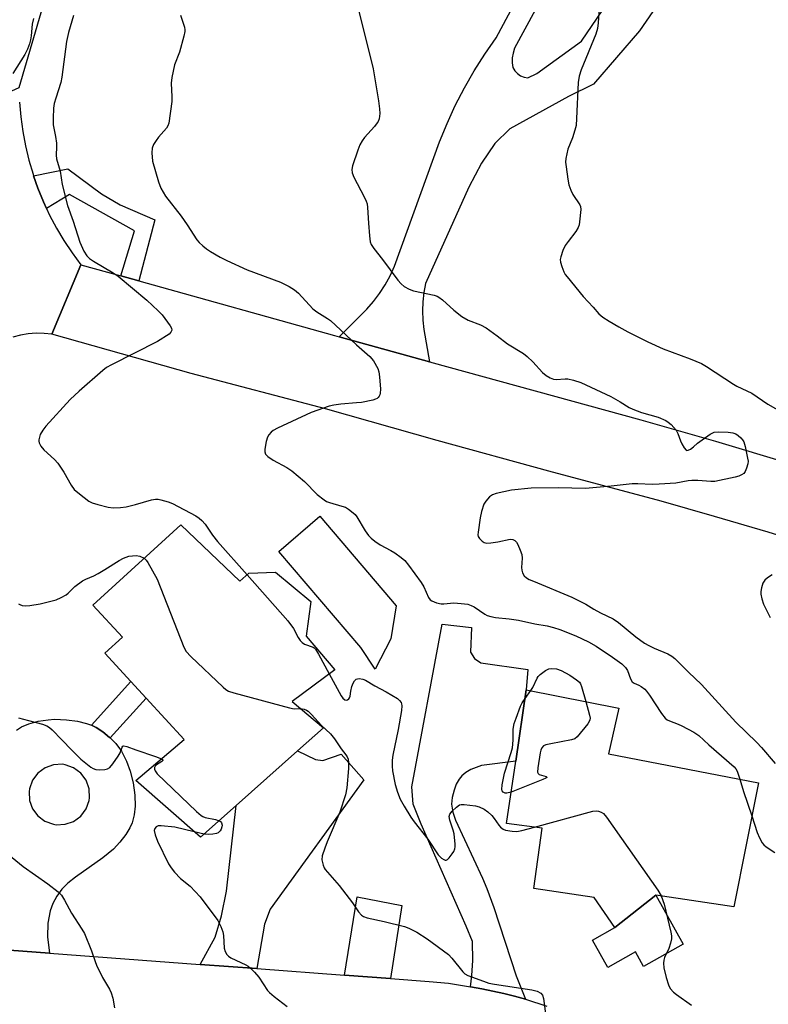
# Model space of a CAD drawing. Units: inches. Extents: x 1273761 to 1279761, y 485453 to 489454.
# Drawn here: x 1273998 to 1274223, y 486561 to 486857 of the extents above; entities that cross this region are included whole.
import ezdxf

# ---------------------------------------------------------------- set-up
doc = ezdxf.new("R2010")
doc.units = ezdxf.units.IN
doc.header["$MEASUREMENT"] = 0
for name, color, linetype in [('BLDG-Footprint', 5, 'Continuous'), ('CULTRL-Pad', 6, 'Continuous'), ('TRANS-Driveway', 251, 'Continuous'), ('TRANS-Non Street Sidewalk', 7, 'Continuous'), ('TRANS-Road', 130, 'Continuous'), ('Undefined', 1, 'Continuous')]:
    doc.layers.add(name, color=color, linetype=linetype)

msp = doc.modelspace()

# ---------------------------------------------------------------- linework, layer by layer
at = {"layer": 'BLDG-Footprint'}
for points, elevation in [([(1274046.32, 486705.43), (1274064.11, 486688.46), (1274066.82, 486690.85), (1274074.84, 486691.22), (1274085.4, 486682.31), (1274084.03, 486671.89), (1274092.63, 486661.8), (1274079.85, 486652.27), (1274089.21, 486644.35), (1274081.39, 486637.37), (1274062.95, 486620.91), (1274052.27, 486611.38), (1274032.84, 486628.43), (1274047.31, 486640.8), (1274035.93, 486653.22), (1274031.34, 486658.23), (1274023.5, 486666.78), (1274028.75, 486671.59), (1274019.92, 486681.24)], 282.55), ([(1274220.05, 486627.78), (1274212.69, 486590.47), (1274189.17, 486593.98), (1274176.88, 486584.2), (1274170.69, 486593.29), (1274152.51, 486595.99), (1274154.97, 486614.17), (1274144.3, 486615.55), (1274147.07, 486634.31), (1274150.25, 486655.8), (1274178.11, 486650.28), (1274174.99, 486636.47)], 279.58)]:
    msp.add_lwpolyline(points, close=True, dxfattribs=dict(at, elevation=elevation))
at = {"layer": 'CULTRL-Pad'}
for points in [[(1274109.54, 486671.14), (1274104.76, 486661.96), (1274100.46, 486668.47), (1274075.77, 486697.44), (1274088.15, 486708), (1274111.12, 486681.06)], [(1274197.46, 486579.17), (1274185.54, 486572.5), (1274183.09, 486576.87), (1274174.73, 486572.19), (1274170.12, 486580.42), (1274176.88, 486584.2), (1274189.17, 486593.98)]]:
    msp.add_lwpolyline(points, close=True, dxfattribs=at)
at = {"layer": 'TRANS-Driveway'}
for points in [[(1274149.97, 486562.61), (1274146.72, 486563.54), (1274143.44, 486564.36), (1274136.83, 486565.81), (1274133.51, 486566.41), (1274133.9, 486569.81), (1274134.19, 486574.34), (1274134.02, 486580.04), (1274132.16, 486584.59), (1274118.59, 486615.3), (1274116.26, 486621.31), (1274115.83, 486626.58), (1274124.94, 486675.54), (1274133.79, 486674.5), (1274133.48, 486667.08), (1274134.66, 486665.15), (1274136.56, 486663.93), (1274150.67, 486661.88), (1274150.25, 486655.8), (1274147.07, 486634.31), (1274136.75, 486633.02), (1274133.61, 486631.77), (1274132.03, 486630.87), (1274130.9, 486629.89), (1274130.02, 486628.84), (1274129.18, 486627.34), (1274128.5, 486625.59), (1274127.92, 486623.32), (1274127.74, 486621.34), (1274128.1, 486618.94), (1274128.92, 486616.57), (1274137.07, 486599.08), (1274138.39, 486595.92), (1274140.44, 486590.23), (1274147.15, 486569.71)], [(1274069.21, 486571.86), (1274052.14, 486573.13), (1274056.62, 486581.32), (1274058.61, 486587.75), (1274060.12, 486595.14), (1274062.95, 486620.91), (1274081.39, 486637.37), (1274086.86, 486634.77), (1274089.01, 486634.51), (1274094.54, 486636.37), (1274101.4, 486628.64), (1274073.24, 486589.73), (1274071.52, 486585.2)], [(1274109.44, 486568.88), (1274095.52, 486569.91), (1274099.4, 486593.42), (1274112.79, 486590.87)]]:
    msp.add_lwpolyline(points, close=True, dxfattribs=at)
for points in [[(1274168.41, 486888.99, 0), (1274146.67, 486848.83, 0), (1274146.25, 486847.42, 0), (1274146.03, 486845.96, 0), (1274146, 486844.49, 0), (1274146.19, 486843.03, 0), (1274146.8, 486842.06, 0), (1274147.59, 486841.23, 0), (1274148.54, 486840.58, 0), (1274149.6, 486840.14, 0), (1274150.72, 486839.92, 0), (1274153.38, 486841.25, 0), (1274166.86, 486850.97, 0), (1274187.41, 486881.25, 0)], [(1274188.33, 486859.9, 0), (1274184.31, 486854.12, 0), (1274170.41, 486838, 0), (1274162.97, 486834.37, 0), (1274145.3, 486824.63, 0), (1274140.77, 486820.18, 0), (1274136.75, 486814.27, 0), (1274132.98, 486807.04, 0), (1274119.97, 486778.09, 0), (1274119.45, 486775.35, 0), (1274119.13, 486772.58, 0), (1274119.01, 486769.79, 0), (1274119.1, 486767.01, 0), (1274119.38, 486764.23, 0), (1274121.11, 486754.51, 0), (1274093.94, 486762.02, 0), (1274102.24, 486770.28, 0), (1274104.27, 486772.62, 0), (1274106.14, 486775.09, 0), (1274107.83, 486777.69, 0), (1274109.33, 486780.4, 0), (1274110.63, 486783.22, 0), (1274124.15, 486820.68, 0), (1274126.4, 486826.2, 0), (1274128.89, 486831.61, 0), (1274131.62, 486836.9, 0), (1274134.57, 486842.08, 0), (1274137.75, 486847.12, 0), (1274141.14, 486852.01, 0), (1274146.37, 486861.72, 0)], [(1273996.88, 486643.66, 0), (1273998.44, 486644.59, 0), (1274000.66, 486645.52, 0), (1274003.42, 486646.29, 0), (1274006.46, 486646.77, 0), (1274008.36, 486646.88, 0), (1274012, 486646.74, 0), (1274015.31, 486646.28, 0), (1274017.99, 486645.63, 0), (1274019.43, 486645.09, 0), (1274020.04, 486644.84, 0), (1274020.85, 486644.41, 0), (1274022.89, 486643.16, 0), (1274024.92, 486641.46, 0), (1274025.12, 486641.28, 0), (1274026.78, 486639.58, 0), (1274028.51, 486637.25, 0), (1274030.02, 486634.24, 0), (1274031.06, 486631.31, 0), (1274031.98, 486627.72, 0), (1274032.53, 486624.06, 0), (1274032.59, 486620.74, 0), (1274032.3, 486618.13, 0), (1274031.67, 486615.74, 0), (1274031.02, 486614.27, 0), (1274029.76, 486612.18, 0), (1274028.02, 486609.9, 0), (1274026.05, 486607.8, 0), (1274022.91, 486605.18, 0), (1274014.67, 486599.42, 0), (1274012.34, 486597.57, 0), (1274010.59, 486595.81, 0), (1274009.06, 486593.66, 0), (1274007.89, 486591.43, 0), (1274007.07, 486589.22, 0), (1274006.35, 486585.49, 0), (1274006.28, 486581.44, 0), (1274006.82, 486576.49, 0), (1273977.4, 486578.68, 0)]]:
    msp.add_polyline3d(points, dxfattribs=at)
msp.add_polyline3d([(1274008.02, 486615.28, 0), (1274008.83, 486615.16, 0), (1274011.52, 486615.28, 0), (1274014.07, 486616.18, 0), (1274016.24, 486617.78, 0), (1274017.84, 486619.94, 0), (1274018.75, 486622.48, 0), (1274018.87, 486623.3, 0), (1274018.75, 486625.99, 0), (1274017.85, 486628.53, 0), (1274016.25, 486630.7, 0), (1274014.08, 486632.31, 0), (1274011.54, 486633.21, 0), (1274010.73, 486633.34, 0), (1274008.03, 486633.22, 0), (1274005.49, 486632.32, 0), (1274003.33, 486630.72, 0), (1274001.72, 486628.55, 0), (1274000.81, 486626.01, 0), (1274000.69, 486625.2, 0), (1274000.81, 486622.5, 0), (1274001.71, 486619.96, 0), (1274003.31, 486617.79, 0), (1274005.48, 486616.19, 0)], close=True, dxfattribs=at)
at = {"layer": 'TRANS-Non Street Sidewalk'}
for points in [[(1274033.69, 486778.83), (1274028.32, 486780.33), (1274032.4, 486793.95), (1274012.9, 486804.81), (1274005.94, 486800.66), (1274005.01, 486802.66), (1274003.35, 486806.76), (1274002.05, 486810.49), (1274012.33, 486812.58), (1274022.53, 486805.05), (1274028.1, 486801.75), (1274038.48, 486797.17)], [(1274025.12, 486641.28), (1274024.92, 486641.46), (1274022.89, 486643.16), (1274020.85, 486644.41), (1274020.04, 486644.84), (1274019.43, 486645.09), (1274031.34, 486658.23), (1274035.93, 486653.22)]]:
    msp.add_lwpolyline(points, close=True, dxfattribs=at)
at = {"layer": 'TRANS-Road'}
for points in [[(1274019.19, 486910.53), (1273997.63, 486836.99), (1273971.9, 486825.25), (1273994.67, 486903.84)], [(1273997.8, 486832.58), (1273998.19, 486828.18), (1273998.79, 486823.8), (1273999.61, 486819.46), (1274000.64, 486815.16), (1274001.89, 486810.93), (1274002.05, 486810.49), (1274003.35, 486806.76), (1274005.01, 486802.66), (1274005.94, 486800.66), (1274006.87, 486798.66), (1274008.93, 486794.75), (1274011.18, 486790.95), (1274013.62, 486787.26), (1274016.24, 486783.7), (1274007.57, 486762.84), (1274005.2, 486763.05), (1274002.83, 486763.07), (1274000.47, 486762.89), (1273998.13, 486762.5), (1273995.83, 486761.92)], [(1274238.93, 486698.29), (1274222.94, 486703.24), (1274206.89, 486707.97), (1274190.77, 486712.5), (1274157.06, 486721.53), (1274123.41, 486730.82), (1274089.83, 486740.35), (1274049.49, 486750.99), (1274007.57, 486762.84), (1274016.24, 486783.7), (1274028.32, 486780.33), (1274033.69, 486778.83), (1274092.57, 486762.39), (1274093.94, 486762.02), (1274121.11, 486754.51), (1274184.73, 486736.99), (1274207.17, 486730.58), (1274229.52, 486723.88)], [(1273940.1, 486551.82), (1273943.36, 486585.74), (1273944.11, 486584.28), (1273944.94, 486583.85), (1273947, 486582.77), (1273949.02, 486581.98), (1273952.8, 486580.5), (1273977.4, 486578.68), (1274006.82, 486576.49), (1274052.14, 486573.13), (1274069.21, 486571.86), (1274095.52, 486569.91), (1274109.44, 486568.88), (1274120.99, 486568.02), (1274126.82, 486567.43), (1274133.51, 486566.41), (1274136.83, 486565.81), (1274143.44, 486564.36), (1274146.72, 486563.54), (1274149.97, 486562.61), (1274156.43, 486560.59)]]:
    msp.add_lwpolyline(points, dxfattribs=at)
at = {"layer": 'Undefined'}
for p, q in [((1274149.86, 486653.19, 280), (1274151.63, 486655.53, 280)), ((1274053.35, 486612.34, 284), (1274050.37, 486613.05, 284))]:
    msp.add_line(p, q, dxfattribs=at)
for points, elevation in [([(1274098.77, 486864.5), (1274104.17, 486842.68), (1274105.81, 486832.98), (1274106.11, 486830.64), (1274106.2, 486829.24), (1274106.14, 486828.41), (1274105.97, 486827.59), (1274105.69, 486826.82), (1274105.42, 486826.36), (1274104.55, 486825.26), (1274101.61, 486822.01), (1274100.84, 486820.95), (1274100.19, 486819.79), (1274099.55, 486818.21), (1274097.98, 486813.43), (1274097.79, 486812.33), (1274097.88, 486811.34), (1274098.4, 486810.01), (1274101.51, 486804.09), (1274102.09, 486802.83), (1274102.36, 486802.06), (1274102.53, 486800.92), (1274102.75, 486796.24), (1274103.08, 486792.37), (1274103.32, 486790.61), (1274103.6, 486789.8), (1274104.39, 486788.56), (1274107.03, 486785.28), (1274111.64, 486779.06), (1274112.62, 486777.95), (1274113.53, 486777.19), (1274115.02, 486776.35), (1274116.28, 486775.84), (1274122.57, 486774.5), (1274123.4, 486774.24), (1274123.91, 486773.98), (1274125.02, 486773.12), (1274128.43, 486770.07), (1274130.89, 486768.11), (1274132.8, 486767.06), (1274136.43, 486765.59), (1274138.15, 486764.72), (1274141.52, 486762.32), (1274144.61, 486759.86), (1274149.44, 486756.95), (1274150.55, 486756.04), (1274152.18, 486754.45), (1274155.14, 486751.24), (1274156.2, 486750.39), (1274157.43, 486749.67), (1274158.47, 486749.26), (1274159.22, 486749.16), (1274161.92, 486749.36), (1274162.74, 486749.33), (1274164.42, 486748.94), (1274166.64, 486748.23), (1274175.64, 486744.01), (1274178.48, 486742.41), (1274181.22, 486740.72), (1274182.24, 486740.19), (1274184.88, 486739.21), (1274189.92, 486737.81), (1274192.19, 486736.82), (1274192.9, 486736.35), (1274193.77, 486735.58), (1274195.34, 486733.86), (1274195.84, 486732.89), (1274196.62, 486730.66), (1274197.03, 486729.75), (1274197.72, 486728.57), (1274198.35, 486727.9), (1274198.53, 486727.83), (1274198.94, 486727.87), (1274199.6, 486728.2), (1274200.51, 486728.86), (1274201.75, 486729.99), (1274203.13, 486731.05), (1274205.51, 486732.68), (1274206.75, 486733.28), (1274208.05, 486733.45), (1274210.95, 486733.29), (1274212.38, 486733.09), (1274213.27, 486732.77), (1274213.96, 486732.34), (1274214.8, 486731.64), (1274215.28, 486731.05), (1274215.63, 486730.36), (1274216.04, 486728.95), (1274216.82, 486725.49), (1274216.93, 486724.63), (1274216.87, 486723.8), (1274216.51, 486722.47), (1274216.1, 486721.46), (1274215.64, 486720.86), (1274215, 486720.42), (1274214.2, 486720.09), (1274213.05, 486719.77), (1274206.91, 486718.5), (1274205.77, 486718.46), (1274201.79, 486718.72), (1274200.07, 486718.73), (1274198.93, 486718.62), (1274195.21, 486717.94), (1274190.16, 486717.62), (1274188.08, 486717.55), (1274183.77, 486717.78), (1274182.09, 486717.77), (1274175.78, 486717.04), (1274168.08, 486716.35), (1274159.86, 486716.55), (1274151.67, 486716.5), (1274145.79, 486715.9), (1274141.18, 486714.82), (1274140.09, 486714.44), (1274139.18, 486713.81), (1274138.05, 486712.56), (1274137.5, 486711.6), (1274136.8, 486709.48), (1274136.36, 486707.55), (1274135.72, 486703.24), (1274135.7, 486702.41), (1274135.8, 486701.9), (1274136.19, 486701.27), (1274136.95, 486700.55), (1274137.61, 486700.13), (1274138.4, 486699.95), (1274139.58, 486699.99), (1274141.68, 486700.26), (1274145.44, 486701.1), (1274146.19, 486701.02), (1274146.82, 486700.73), (1274147.34, 486700.19), (1274147.74, 486699.45), (1274148.41, 486697.84), (1274148.87, 486696.47), (1274149, 486695.37), (1274148.82, 486692.58), (1274148.9, 486691.74), (1274149.09, 486690.95), (1274149.6, 486690.11), (1274150.34, 486689.44), (1274151.1, 486689.01), (1274152.44, 486688.42), (1274163.98, 486683.66), (1274168.17, 486681.53), (1274170.6, 486680.05), (1274172.6, 486678.95), (1274176.39, 486677.11), (1274177.96, 486676.04), (1274183.17, 486671.74), (1274185.84, 486669.79), (1274187.09, 486669.07), (1274188.7, 486668.27), (1274192.86, 486666.57), (1274194.03, 486665.86), (1274194.92, 486665.18), (1274199, 486661.08), (1274202.89, 486657.4), (1274213.23, 486646.04), (1274219.61, 486639.89), (1274220.98, 486638.45), (1274225.06, 486633.55)], 276), ([(1274172.21, 486860.9), (1274171.89, 486856.53), (1274171.65, 486854.79), (1274171.13, 486853.09), (1274166.77, 486842.37), (1274166.14, 486840.44), (1274165.85, 486838.5), (1274165.37, 486827.67), (1274165.2, 486825.61), (1274164.86, 486824.19), (1274164.18, 486821.94), (1274162.72, 486818.47), (1274162.14, 486815.7), (1274162.08, 486814.58), (1274162.2, 486813.16), (1274162.69, 486809.46), (1274163.06, 486807.78), (1274163.61, 486806.17), (1274164.19, 486804.87), (1274166.36, 486801.7), (1274166.56, 486801.19), (1274166.66, 486800.37), (1274166.27, 486796.6), (1274166.13, 486795.74), (1274165.89, 486794.93), (1274165.15, 486793.71), (1274162.79, 486790.71), (1274161.94, 486789.53), (1274161.24, 486787.98), (1274160.63, 486786.1), (1274160.48, 486785.29), (1274160.53, 486784.48), (1274160.93, 486783.12), (1274161.57, 486781.52), (1274161.98, 486780.77), (1274162.49, 486780.05), (1274167.36, 486774.1), (1274170.35, 486770.94), (1274172.09, 486768.92), (1274173.26, 486767.92), (1274175.2, 486766.67), (1274178.03, 486765.02), (1274180.81, 486763.51), (1274186.76, 486760.49), (1274191.45, 486758.42), (1274199.56, 486755.39), (1274202.96, 486753.93), (1274204.4, 486753.09), (1274212.53, 486747.76), (1274213.57, 486747.18), (1274218.04, 486745.08), (1274222.92, 486741.76), (1274228.03, 486738.79)], 274), ([(1274002, 486857.77), (1274001.58, 486856.11), (1274001.31, 486852.63), (1274001.14, 486851.36), (1274000.85, 486850.14), (1274000.26, 486848.53), (1273999.44, 486846.98), (1273995.82, 486841.22)], 282), ([(1274014.03, 486858.71), (1274012.57, 486853.59), (1274011.93, 486850.87), (1274010.59, 486840.15), (1274010.21, 486838.5), (1274008.73, 486833.88), (1274008.28, 486832.21), (1274008.09, 486830.78), (1274007.92, 486827.86), (1274007.99, 486825.85), (1274008.69, 486822.33), (1274008.94, 486820.33), (1274008.98, 486819.2), (1274008.83, 486816.7), (1274008.92, 486815.53), (1274010.02, 486811.86), (1274010.7, 486807.83), (1274012.3, 486801.48), (1274013.95, 486796.82), (1274016, 486790.45), (1274017.2, 486787.8), (1274018.12, 486786.38), (1274018.9, 486785.58), (1274020.04, 486784.73), (1274025.97, 486781.23), (1274027.46, 486780.26), (1274036.13, 486772.99), (1274039.55, 486769.87), (1274040.74, 486768.61), (1274043.17, 486765.34), (1274043.53, 486764.62), (1274043.62, 486763.97), (1274043.37, 486763.38), (1274042.79, 486762.83), (1274039.29, 486760.63), (1274025.44, 486753.62), (1274024.02, 486752.78), (1274022.87, 486751.87), (1274015.78, 486745.65), (1274013.09, 486743.17), (1274005.69, 486735.07), (1274004.82, 486733.94), (1274004.06, 486732.56), (1274003.81, 486731.81), (1274003.67, 486731.05), (1274003.66, 486730.55), (1274003.75, 486730.06), (1274004.25, 486729.12), (1274005.1, 486728.03), (1274008.36, 486725.06), (1274009.35, 486723.98), (1274011.19, 486721.24), (1274013.39, 486717.35), (1274014.31, 486716.09), (1274015.82, 486714.72), (1274018.65, 486712.54), (1274019.69, 486712.02), (1274021.38, 486711.52), (1274024.53, 486710.72), (1274025.96, 486710.54), (1274028.22, 486710.63), (1274029.91, 486710.83), (1274032.71, 486711.53), (1274037.56, 486712.93), (1274038.7, 486713.15), (1274039.54, 486713.12), (1274040.36, 486712.94), (1274042.53, 486712.3), (1274043.86, 486711.81), (1274050.88, 486708.11), (1274051.82, 486707.47), (1274052.68, 486706.7), (1274053.62, 486705.64), (1274055.9, 486702.33), (1274057.33, 486700.45), (1274066.28, 486690.37)], 280), ([(1274046.22, 486858.79), (1274047.4, 486855.24), (1274047.55, 486854.44), (1274047.56, 486853.89), (1274047.29, 486852.47), (1274045.91, 486847.67), (1274044.47, 486843.82), (1274043.62, 486840.04), (1274043.48, 486838.3), (1274043.68, 486834.23), (1274043.66, 486832.78), (1274042.72, 486826.34), (1274042.45, 486825.53), (1274042.01, 486824.83), (1274039.59, 486822.06), (1274038.89, 486821.13), (1274038.14, 486819.85), (1274037.71, 486818.78), (1274037.62, 486817.39), (1274037.85, 486814.84), (1274039.58, 486808.63), (1274040.28, 486806.74), (1274041.7, 486804.33), (1274046.45, 486798.34), (1274048.24, 486795.74), (1274051.13, 486791.2), (1274051.9, 486790.35), (1274052.95, 486789.39), (1274054.05, 486788.47), (1274055.22, 486787.68), (1274058.16, 486785.99), (1274060.16, 486784.96), (1274066.25, 486782.18), (1274076.35, 486778.43), (1274078.91, 486777.18), (1274080.51, 486776.18), (1274081.74, 486775.11), (1274086.06, 486770.46), (1274087.22, 486769.57), (1274090.43, 486767.56), (1274091.36, 486766.88), (1274099.14, 486759.61), (1274103.21, 486756.12), (1274104.27, 486754.76), (1274105.6, 486752.51), (1274105.94, 486751.43), (1274106.1, 486750), (1274106.35, 486746.21), (1274106.34, 486745.07), (1274106.23, 486744.55), (1274106.02, 486744.12), (1274105.72, 486743.74), (1274105.35, 486743.43), (1274104.87, 486743.19), (1274104.06, 486742.94), (1274100.66, 486742.27), (1274099.2, 486742.1), (1274094.44, 486741.78), (1274092.36, 486741.48), (1274090.94, 486741.16), (1274085.55, 486739.27), (1274075.45, 486734.5), (1274074.16, 486733.77), (1274073.48, 486733.27), (1274072.78, 486732.53), (1274072.39, 486731.85), (1274072.02, 486730.47), (1274071.63, 486728.17), (1274071.61, 486727.35), (1274071.83, 486726.65), (1274072.55, 486725.94), (1274074.15, 486724.84), (1274078.27, 486722.64), (1274079.69, 486721.66), (1274083.49, 486718.45), (1274087.3, 486714.58), (1274089.41, 486712.93), (1274090.17, 486712.47), (1274091.05, 486712.1), (1274094.73, 486711.08), (1274095.83, 486710.7), (1274096.8, 486710.14), (1274098.13, 486709.07), (1274098.74, 486708.48), (1274099.26, 486707.82), (1274101.8, 486703.65), (1274102.83, 486702.25), (1274103.6, 486701.41), (1274104.7, 486700.54), (1274106.32, 486699.42), (1274109.47, 486697.72), (1274110.72, 486696.95), (1274112.65, 486695.62), (1274113.75, 486694.67), (1274114.84, 486693.29), (1274118.66, 486688.04), (1274119.41, 486686.77), (1274120.88, 486683.56), (1274121.38, 486682.89), (1274121.79, 486682.57), (1274123.27, 486681.92), (1274124.59, 486681.6), (1274125.46, 486681.61), (1274128.41, 486681.92), (1274130.66, 486681.78), (1274132.61, 486681.51), (1274133.62, 486681.18), (1274134.59, 486680.71), (1274137.77, 486678.52), (1274138.51, 486678.15), (1274139.58, 486677.79), (1274141, 486677.52), (1274145.13, 486677.11), (1274147.88, 486676.7), (1274152.85, 486675.63), (1274156.51, 486675.02), (1274158.4, 486674.54), (1274160.33, 486673.88), (1274165.1, 486671.98), (1274168.97, 486670.17), (1274171.23, 486668.87), (1274176.17, 486665.64), (1274178.97, 486663.61), (1274180.12, 486662.47), (1274180.68, 486661.53), (1274181.57, 486659.1), (1274182.1, 486658.17), (1274182.66, 486657.74), (1274184.04, 486657.14), (1274184.75, 486656.73), (1274185.85, 486655.93), (1274186.44, 486655.35), (1274187.27, 486654.2), (1274190.91, 486648.61), (1274191.97, 486647.23), (1274192.6, 486646.75), (1274193.29, 486646.38), (1274195.95, 486645.4), (1274196.99, 486644.94), (1274200.61, 486643.01), (1274202.11, 486642.03), (1274205.15, 486639.23), (1274212.81, 486632.56), (1274213.28, 486631.98), (1274213.62, 486631.32), (1274214.42, 486628.86)], 278), ([(1273997.47, 486681.67), (1273997.88, 486681.4), (1273998.64, 486681.19), (1273999.75, 486681.06), (1274000.88, 486681.1), (1274004.03, 486681.68), (1274008.84, 486682.84), (1274010.39, 486683.51), (1274011.85, 486684.33), (1274012.48, 486684.85), (1274014.44, 486686.83), (1274016.72, 486688.56), (1274017.75, 486689.08), (1274020.18, 486690.07), (1274021.49, 486690.75), (1274023.52, 486691.93), (1274027.77, 486694.65), (1274029.06, 486695.38), (1274029.88, 486695.71), (1274030.7, 486695.94), (1274031.82, 486696.12), (1274032.94, 486696.19), (1274034.02, 486696), (1274035.31, 486695.34)], 282), ([(1274035.31, 486695.34), (1274035.9, 486694.83), (1274036.4, 486694.13), (1274039.22, 486689.02), (1274047.23, 486668.59), (1274047.94, 486667.32), (1274049.36, 486665.83), (1274059.03, 486656.59), (1274059.92, 486655.82), (1274060.66, 486655.37), (1274062.33, 486654.81), (1274079.02, 486650.3), (1274080.46, 486650.06), (1274082.38, 486650.13)], 282), ([(1274066.28, 486690.37), (1274078.57, 486676.54), (1274080.22, 486674.24), (1274081.61, 486671.48), (1274082.24, 486670.58), (1274082.84, 486670), (1274083.52, 486669.52), (1274086.1, 486668.56), (1274086.42, 486668.37), (1274086.8, 486667.99), (1274087.72, 486666.52), (1274090.96, 486660.56)], 280), ([(1274224.24, 486690.4), (1274222.81, 486689.5), (1274221.98, 486688.78), (1274221.42, 486687.85), (1274220.99, 486686.49), (1274220.78, 486685.38), (1274220.81, 486684.56), (1274221.11, 486683.19), (1274221.62, 486681.57), (1274222.2, 486680.3), (1274223.64, 486677.56)], 274), ([(1274151.63, 486655.53), (1274152.21, 486656.5), (1274153.53, 486659.3), (1274153.84, 486659.75), (1274154.44, 486660.35), (1274156.05, 486661.53), (1274157.03, 486662.06), (1274157.84, 486662.2), (1274159.3, 486662.04), (1274160.69, 486661.6), (1274163.33, 486660.15), (1274165.39, 486658.79), (1274166.25, 486658.04), (1274166.56, 486657.59), (1274166.88, 486656.79), (1274168.13, 486652.26)], 280), ([(1274090.96, 486660.56), (1274094.58, 486653.95), (1274095.08, 486653.25), (1274095.68, 486652.77), (1274096.11, 486652.65), (1274096.5, 486652.75), (1274096.82, 486653), (1274097.07, 486653.34), (1274097.25, 486653.88), (1274097.45, 486655.39), (1274097.75, 486656.73), (1274098.15, 486657.75), (1274098.54, 486658.43), (1274099.04, 486658.93), (1274099.5, 486659.08), (1274100.02, 486659.12), (1274101.12, 486658.97), (1274101.88, 486658.66), (1274104.66, 486656.92), (1274108.05, 486655.19), (1274111.51, 486653.1), (1274112.13, 486652.59), (1274112.58, 486651.98), (1274112.75, 486651.5), (1274112.8, 486650.95), (1274112.66, 486649.56), (1274111.71, 486643.81), (1274110.14, 486636.06), (1274109.94, 486634.6), (1274109.89, 486632.83), (1274109.98, 486631.37), (1274110.76, 486627.22), (1274111.48, 486625), (1274112.34, 486622.86), (1274113.5, 486620.71), (1274115.52, 486617.47), (1274116.5, 486616.05), (1274120.66, 486610.83), (1274123.78, 486606.12), (1274124.79, 486605.1), (1274125.46, 486604.66), (1274125.89, 486604.51), (1274126.11, 486604.51), (1274126.51, 486604.69), (1274127.07, 486605.24), (1274127.95, 486606.4), (1274128.43, 486607.15), (1274128.78, 486607.92), (1274128.87, 486608.46), (1274128.87, 486609.29), (1274128.53, 486612.4), (1274128.25, 486613.52), (1274127.22, 486616.53), (1274127.05, 486617.59), (1274127.28, 486618.32), (1274127.98, 486619.22), (1274129.24, 486620.49), (1274130.18, 486621.1), (1274130.7, 486621.22), (1274131.52, 486621.24), (1274134.94, 486620.89), (1274136.02, 486620.57), (1274137.54, 486619.83), (1274138.71, 486619.06), (1274139.9, 486617.91), (1274140.62, 486617.07), (1274141.94, 486615.07), (1274142.47, 486614.46), (1274143.27, 486613.83), (1274144.01, 486613.52), (1274146, 486613.19), (1274147.44, 486613.14), (1274148.89, 486613.42), (1274152.71, 486614.46)], 280), ([(1274145.69, 486624.97), (1274144.37, 486624.62), (1274143.88, 486624.67), (1274143.29, 486624.99), (1274143.02, 486625.33), (1274142.9, 486625.8), (1274142.99, 486627.2), (1274143.67, 486630.69), (1274145.73, 486636.86), (1274146.12, 486638.27), (1274146.32, 486640.58), (1274146.31, 486643.88), (1274146.62, 486645.61), (1274147.15, 486647.28), (1274148.47, 486650.84), (1274148.99, 486651.85), (1274149.86, 486653.19)], 280), ([(1274082.38, 486650.13), (1274083.47, 486649.93), (1274084.16, 486649.62), (1274084.61, 486649.31), (1274085.65, 486648.29), (1274088.62, 486644.99), (1274091.33, 486642.5), (1274092.56, 486641.04), (1274094.57, 486637.99), (1274095.93, 486636.23), (1274096.34, 486635.57), (1274096.62, 486634.87), (1274096.79, 486633.77), (1274096.78, 486632.05), (1274096.23, 486626.31), (1274095.85, 486624.2), (1274094.12, 486618.9), (1274090.37, 486610.01), (1274089.63, 486608.06), (1274088.89, 486605.79), (1274088.78, 486604.64), (1274089.11, 486602.96), (1274089.44, 486602.18), (1274089.73, 486601.72), (1274093.94, 486596.91), (1274097.99, 486591.69), (1274099.82, 486588.9), (1274100.69, 486587.94), (1274101.3, 486587.49), (1274102.35, 486587.1), (1274107.5, 486586.04), (1274113.57, 486584.57), (1274114.96, 486584.04), (1274117.36, 486582.82), (1274120.41, 486580.79), (1274126.89, 486576.06), (1274127.89, 486574.98), (1274131.11, 486570.87), (1274131.71, 486570.32), (1274132.7, 486569.78), (1274137.33, 486568.03), (1274138.98, 486567.49), (1274140.67, 486567.17), (1274151.88, 486565.48), (1274153.49, 486565.08), (1274154.62, 486564.46), (1274155.09, 486563.89), (1274155.4, 486562.81), (1274156.16, 486557.51)], 282), ([(1274168.13, 486652.26), (1274169.27, 486648.13), (1274169.41, 486647.28), (1274169.38, 486646.75), (1274169.19, 486646.24), (1274168.74, 486645.52), (1274165.54, 486641.6), (1274164.88, 486641.06), (1274163.81, 486640.66), (1274157.6, 486639.51), (1274156.16, 486639.18), (1274155.41, 486638.86), (1274154.87, 486638.35), (1274154.58, 486637.6), (1274154.4, 486636.75), (1274153.68, 486632.32), (1274153.62, 486630.97), (1274153.77, 486630.56), (1274154.11, 486630.29), (1274156.19, 486629.66), (1274156.42, 486629.52), (1274156.42, 486629.36), (1274156.15, 486629.16), (1274155.2, 486628.74), (1274145.69, 486624.97)], 280), ([(1273997.48, 486647.34), (1274000.51, 486646.57), (1274004.73, 486645.41), (1274006.08, 486644.92), (1274006.8, 486644.46), (1274007.67, 486643.69), (1274010.57, 486640.76), (1274013.52, 486637.55), (1274016.3, 486634.93), (1274019.29, 486632.52), (1274020.02, 486632.04), (1274020.79, 486631.75), (1274021.87, 486631.67), (1274023.53, 486631.79), (1274024.3, 486631.98), (1274024.96, 486632.4), (1274025.87, 486633.45), (1274027.54, 486635.8), (1274028.1, 486636.8), (1274028.68, 486638.48), (1274028.86, 486638.76), (1274029.16, 486638.91), (1274030.09, 486638.74), (1274032.85, 486637.69), (1274038.73, 486635.67), (1274040.5, 486634.98)], 284), ([(1274040.5, 486634.98), (1274040.93, 486634.68), (1274040.93, 486634.45), (1274040.64, 486634.19), (1274038.99, 486633.18), (1274038.63, 486632.8), (1274038.45, 486632.35), (1274038.43, 486631.88), (1274038.58, 486631.4), (1274039.26, 486630.52), (1274051.1, 486619.13), (1274052.43, 486617.96), (1274052.91, 486617.65), (1274053.69, 486617.35), (1274056.79, 486616.69), (1274057.84, 486616.36)], 284), ([(1274214.42, 486628.86), (1274215.56, 486625.13), (1274218.08, 486617.82)], 278), ([(1274152.71, 486614.46), (1274170.23, 486619.22), (1274171.38, 486619.36), (1274171.94, 486619.28), (1274172.74, 486618.99), (1274173.43, 486618.52), (1274174.32, 486617.42), (1274189.82, 486595.42), (1274190.82, 486593.73)], 280), ([(1274218.08, 486617.82), (1274219.73, 486612.82), (1274220.4, 486611.26), (1274221.17, 486609.76), (1274221.69, 486609.1), (1274222.35, 486608.52), (1274225.01, 486606.78)], 278), ([(1274050.37, 486613.05), (1274044.54, 486614.43), (1274040.39, 486614.84), (1274039.56, 486614.8), (1274038.9, 486614.54), (1274038.52, 486614.06), (1274038.36, 486613.41), (1274038.63, 486612.09), (1274039.33, 486610.21), (1274042.65, 486603.39), (1274043.39, 486602.16), (1274044.48, 486600.84), (1274046.22, 486598.94), (1274049.1, 486596.63), (1274052.16, 486593.42), (1274057.49, 486586.37), (1274058.39, 486584.55), (1274058.98, 486582.92), (1274059.14, 486581.79), (1274059.35, 486578.03), (1274059.65, 486577.02), (1274060.14, 486576.13), (1274060.71, 486575.57), (1274061.42, 486575.11), (1274065.87, 486572.98), (1274066.61, 486572.56), (1274067.29, 486572.03), (1274068.49, 486570.8), (1274069.8, 486569.26), (1274072.44, 486565.28), (1274073.04, 486564.64), (1274074.38, 486563.5), (1274078.3, 486560.41)], 284), ([(1274057.84, 486616.36), (1274058.26, 486616.09), (1274058.56, 486615.73), (1274058.73, 486615.05), (1274058.69, 486614.55), (1274058.45, 486613.79), (1274058.19, 486613.33), (1274057.9, 486613.01), (1274057.55, 486612.76), (1274057.05, 486612.55), (1274055.95, 486612.32), (1274054.52, 486612.21), (1274053.35, 486612.34)], 284), ([(1273993.39, 486607.06), (1273998.89, 486602.63), (1274006.36, 486597.33), (1274009.4, 486594.94), (1274010.43, 486593.91), (1274011.36, 486592.43), (1274013.48, 486588.54), (1274016.6, 486583.69), (1274017.33, 486582.43), (1274019.47, 486577.18), (1274020.54, 486574.01), (1274021, 486572.91), (1274022.83, 486569.16), (1274024.9, 486565.63), (1274025.42, 486564.59), (1274025.89, 486563), (1274026.44, 486560.01)], 286), ([(1274190.82, 486593.73), (1274191.71, 486591.24), (1274193.74, 486582.78), (1274193.95, 486581.67), (1274193.95, 486580.85), (1274193.65, 486579.51), (1274193.1, 486577.93), (1274191.82, 486575.15), (1274191.6, 486574.35), (1274191.5, 486573.49), (1274191.61, 486572.05), (1274192.34, 486569.19), (1274193.01, 486566.93), (1274193.56, 486565.91), (1274194.5, 486564.8), (1274195.38, 486564.02), (1274199.98, 486560.88)], 280)]:
    msp.add_lwpolyline(points, dxfattribs=dict(at, elevation=elevation))

doc.saveas('drawing.dxf')
